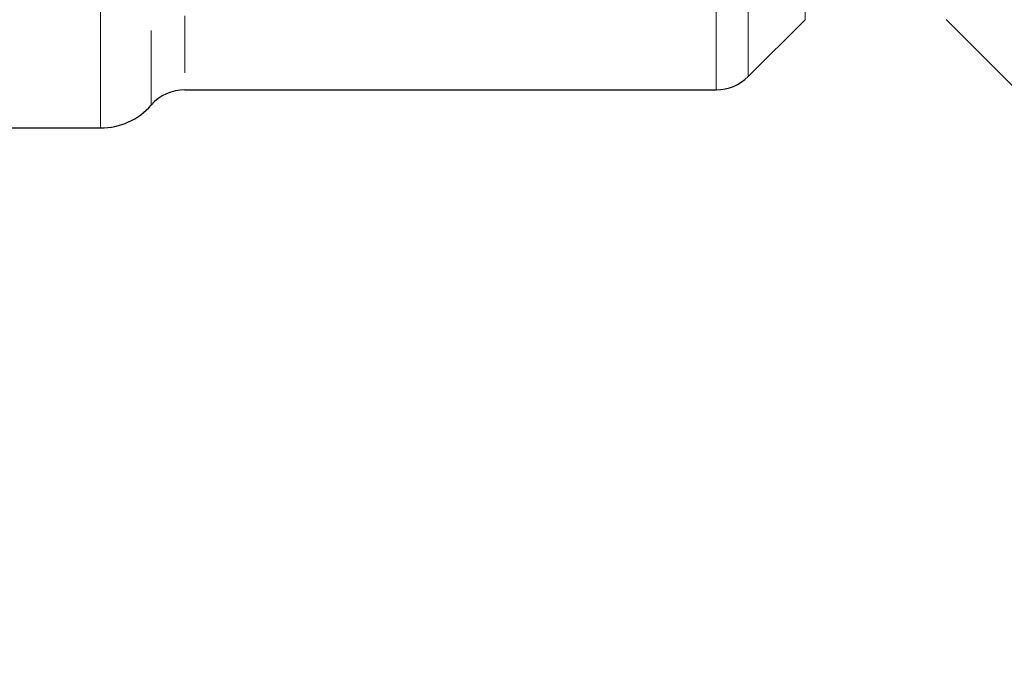
# Model space of a CAD drawing. Units: millimetres. Extents: x 151 to 256, y 96 to 268.
# Drawn here: x 173 to 195, y 189 to 204 of the extents above; entities that cross this region are included whole.
import ezdxf

# ---------------------------------------------------------------- set-up
doc = ezdxf.new("R2010")
doc.units = ezdxf.units.MM
doc.linetypes.add('PHANTOM', pattern=[12.7, 6.35, -1.27, 1.27, -1.27, 1.27, -1.27])

msp = doc.modelspace()

# ---------------------------------------------------------------- linework, layer by layer
at = {"color": 8, "linetype": 'PHANTOM', "lineweight": 18}
for p, q in [((174.568, 230.304), (174.568, 201.301)), ((188.988, 229.478), (188.988, 202.444)), ((188.281, 202.151), (188.281, 229.134)), ((175.695, 228.87), (175.695, 201.811)), ((190.256, 203.711), (190.256, 228.935)), ((176.446, 211.416), (176.446, 202.151))]:
    msp.add_line(p, q, dxfattribs=at)
at = {"color": 7, "linetype": 'Continuous', "lineweight": 25}
for p, q in [((188.988, 202.444), (190.256, 203.711)), ((193.402, 203.713), (207.776, 189.339)), ((176.446, 202.151), (188.281, 202.151)), ((169.095, 201.301), (174.568, 201.301))]:
    msp.add_line(p, q, dxfattribs=at)
for centre, radius, start, end in [((188.281, 203.151), 1, 270, 315), ((176.446, 201.151), 1, 90, 138.7001), ((174.568, 202.801), 1.5, 270, 318.7001)]:
    msp.add_arc(centre, radius, start, end, dxfattribs=at)

doc.saveas('drawing.dxf')
